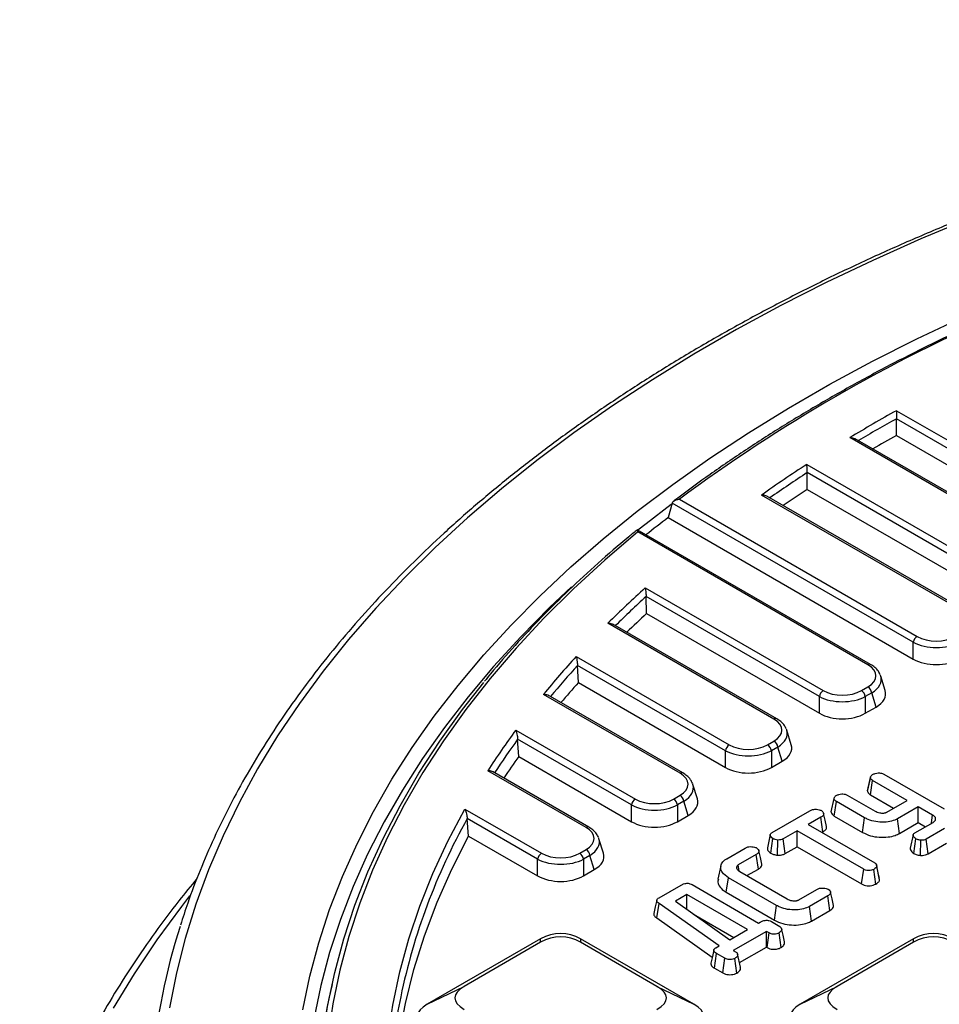
# Model space of a CAD drawing. Units: millimetres. Extents: x 443 to 850, y 4 to 294.
# Drawn here: x 681 to 714, y 190 to 226 of the extents above; entities that cross this region are included whole.
import ezdxf

# ---------------------------------------------------------------- set-up
doc = ezdxf.new("R2010")
doc.units = ezdxf.units.MM

msp = doc.modelspace()

# ---------------------------------------------------------------- linework, layer by layer
at = {"color": 7, "linetype": 'Continuous', "lineweight": 25}
for p, q in [((712.825504, 211.792522), (720.320512, 207.465746)), ((712.821774, 210.889269), (712.823001, 211.498216)), ((720.181239, 207.250396), (712.823001, 211.498216)), ((712.821774, 210.889269), (720.181239, 206.640741)), ((718.62479, 206.486827), (711.129782, 210.813603)), ((718.724782, 206.496728), (711.327149, 210.767291)), ((709.564844, 209.837457), (716.996863, 205.547044)), ((709.578434, 208.924206), (709.573364, 209.536787)), ((716.85759, 205.331694), (709.573364, 209.536787)), ((715.205582, 204.51296), (707.914511, 208.722006)), ((715.305574, 204.522862), (708.10452, 208.679942)), ((709.578434, 208.924206), (716.85759, 204.722039)), ((704.662102, 208.424265), (704.513935, 207.900146)), ((713.438382, 203.357827), (704.662102, 208.424265)), ((704.923116, 208.569336), (713.577655, 203.573178)), ((704.513935, 207.900146), (713.438382, 202.748172)), ((711.886366, 202.548995), (703.389902, 207.453899)), ((711.786374, 202.539093), (703.408279, 207.375665)), ((703.676242, 205.341408), (710.158447, 201.599311)), ((703.730919, 204.404438), (703.710901, 205.025649)), ((710.019174, 201.38396), (703.710901, 205.025649)), ((703.730919, 204.404438), (710.019174, 200.774305)), ((708.367167, 200.565227), (702.32303, 204.054433)), ((708.467158, 200.575128), (702.499568, 204.020145)), ((713.438382, 202.748172), (713.438382, 203.357827)), ((701.164995, 202.843387), (706.739239, 199.625444)), ((701.244069, 201.892333), (701.215167, 202.518672)), ((706.599966, 199.410094), (701.215167, 202.518672)), ((701.244069, 201.892333), (706.599966, 198.800439)), ((712.415367, 201.600663), (712.253854, 202.129535)), ((711.551175, 201.599311), (711.786374, 201.735088)), ((711.925647, 201.519738), (711.690448, 201.38396)), ((712.083926, 201.001455), (711.925647, 201.519738)), ((704.947959, 198.59136), (699.972669, 201.463534)), ((705.047951, 198.601262), (700.14292, 201.432875)), ((710.019174, 200.774305), (710.019174, 201.38396)), ((711.690448, 201.38396), (711.690448, 200.774305)), ((711.690448, 200.774305), (712.083926, 201.001455)), ((698.96667, 200.16472), (703.320031, 197.651578)), ((708.996159, 199.626796), (708.834646, 200.155668)), ((699.073825, 199.197454), (699.03469, 199.829702)), ((703.180759, 197.436227), (699.03469, 199.829702)), ((708.131968, 199.625444), (708.367167, 199.761222)), ((706.599966, 198.800439), (706.599966, 199.410094)), ((708.506439, 199.545871), (708.271241, 199.410094)), ((708.271241, 199.410094), (708.271241, 198.800439)), ((708.664718, 199.027589), (708.506439, 199.545871)), ((699.073825, 199.197454), (703.180759, 196.826572)), ((708.271241, 198.800439), (708.664718, 199.027589)), ((701.528751, 196.617493), (697.949456, 198.683777)), ((701.628743, 196.627395), (698.11355, 198.656673)), ((711.770396, 197.950319), (711.876883, 198.441434)), ((711.879189, 198.454015), (711.774137, 197.97161)), ((711.881664, 197.798664), (711.959031, 198.330299)), ((713.219461, 197.602668), (711.959031, 198.330299)), ((712.36287, 198.560534), (714.560157, 197.292068)), ((705.576951, 197.652929), (705.415439, 198.181801)), ((704.71276, 197.651578), (704.947959, 197.787355)), ((705.087232, 197.572005), (704.852033, 197.436227)), ((705.24551, 197.053722), (705.087232, 197.572005)), ((710.447225, 197.183272), (710.553746, 197.673259)), ((710.561401, 197.031726), (710.637774, 197.563934)), ((711.667439, 196.969521), (710.637774, 197.563934)), ((711.03597, 197.797427), (712.047449, 197.213512)), ((711.881664, 197.798664), (712.720318, 197.314519)), ((712.476998, 197.174054), (713.219461, 197.602668)), ((697.1112, 197.288127), (699.900824, 195.677711)), ((703.180759, 196.826572), (703.180759, 197.436227)), ((704.852033, 197.436227), (704.852033, 196.826572)), ((708.302029, 196.432015), (709.672824, 197.223359)), ((713.620791, 197.370985), (712.866415, 196.935492)), ((714.142522, 197.069796), (713.620791, 197.370985)), ((713.620791, 196.794687), (713.620791, 197.370985)), ((697.251463, 196.301748), (697.20025, 196.940968)), ((699.761551, 195.46236), (697.20025, 196.940968)), ((704.852033, 196.826572), (705.24551, 197.053722)), ((710.074782, 196.992038), (709.609489, 196.72343)), ((710.150898, 196.459681), (710.074782, 196.992038)), ((710.561401, 197.031726), (711.593343, 196.435998)), ((711.593343, 196.435998), (711.667439, 196.969521)), ((712.93989, 196.401611), (712.866415, 196.935492)), ((709.208159, 196.491746), (708.702732, 196.19997)), ((711.631821, 195.092596), (709.208159, 196.491746)), ((709.208159, 195.915449), (709.208159, 196.491746)), ((709.609489, 196.72343), (712.033152, 195.324279)), ((712.93989, 196.401611), (713.620791, 196.794687)), ((713.499765, 196.420721), (714.159453, 196.80155)), ((713.620791, 196.794687), (713.884178, 196.642638)), ((714.571444, 196.576021), (713.902977, 196.190123)), ((697.251463, 196.301748), (699.761551, 194.852705)), ((702.157744, 195.679063), (701.996231, 196.207935)), ((708.23125, 196.3555), (708.126394, 195.873705)), ((708.249911, 195.680855), (708.325231, 196.213726)), ((708.494433, 195.605868), (708.506457, 196.156891)), ((708.775651, 195.665768), (708.702732, 196.19997)), ((710.108632, 196.435281), (710.150898, 196.459681)), ((713.434284, 196.346992), (713.329163, 195.86398)), ((713.453778, 195.672552), (713.528611, 196.20569)), ((713.697478, 195.598332), (713.710464, 196.149217)), ((713.975733, 195.655827), (713.902977, 196.190123)), ((701.293552, 195.677711), (701.528751, 195.813488)), ((706.652308, 195.479652), (707.318266, 195.864102)), ((708.775651, 195.665768), (709.208159, 195.915449)), ((709.208159, 195.915449), (711.557977, 194.558928)), ((713.975733, 195.655827), (714.647338, 196.043536)), ((699.761551, 194.852705), (699.761551, 195.46236)), ((701.668024, 195.598138), (701.432825, 195.46236)), ((701.432825, 195.46236), (701.432825, 194.852705)), ((701.826303, 195.079855), (701.668024, 195.598138)), ((707.721478, 195.633504), (707.064926, 195.254485)), ((707.797576, 195.101137), (707.721478, 195.633504)), ((701.432825, 194.852705), (701.826303, 195.079855)), ((706.432283, 195.218695), (706.327047, 194.735059)), ((707.098227, 195.027464), (707.064926, 195.254485)), ((707.381588, 194.860992), (707.797576, 195.101137)), ((711.557977, 194.558928), (711.631821, 195.092596)), ((712.071746, 194.556597), (711.997408, 195.090062)), ((712.103794, 195.233041), (712.100822, 195.246726)), ((712.213191, 194.713921), (712.107147, 195.206266)), ((706.630123, 194.25514), (706.70561, 194.78786)), ((708.463941, 193.772797), (706.70561, 194.78786)), ((707.128261, 195.007235), (708.843951, 194.016789)), ((704.182367, 194.053785), (704.985029, 194.517152)), ((705.383852, 194.533804), (707.807514, 193.134654)), ((709.272246, 193.980226), (709.928798, 194.359246)), ((705.198863, 194.177229), (704.776839, 193.9336)), ((707.406183, 192.902971), (705.198863, 194.177229)), ((705.198863, 193.633082), (705.198863, 194.177229)), ((706.630123, 194.25514), (708.389849, 193.239272)), ((710.328248, 194.126476), (709.662289, 193.742027)), ((710.404287, 193.594075), (710.328248, 194.126476)), ((704.104719, 193.321155), (704.184248, 193.851425)), ((706.366485, 192.302766), (704.184248, 193.851425)), ((704.776839, 193.9336), (706.753393, 192.526123)), ((708.389849, 193.239272), (708.463941, 193.772797)), ((709.735724, 193.208122), (709.662289, 193.742027)), ((704.104719, 193.321155), (706.117408, 191.892819)), ((705.437369, 193.463246), (706.907041, 192.614822)), ((709.735724, 193.208122), (710.404287, 193.594075)), ((706.753393, 192.526123), (707.406183, 192.902971)), ((707.807514, 193.134654), (707.867713, 193.169407)), ((708.279078, 193.186783), (708.580076, 193.01302)), ((699.869957, 192.560505), (695.740079, 190.176377)), ((699.869957, 192.435372), (699.869957, 192.560505)), ((705.454297, 190.176377), (701.324419, 192.560505)), ((701.324419, 192.560505), (701.324419, 192.435372)), ((708.088445, 192.833466), (706.884453, 192.138416)), ((708.188778, 192.775545), (708.088445, 192.833466)), ((708.088445, 192.257168), (708.088445, 192.833466)), ((708.115687, 192.241442), (708.188778, 192.775545)), ((708.623596, 192.241633), (708.549976, 192.775545)), ((713.446407, 192.560505), (709.316529, 190.176377)), ((713.446407, 192.435372), (713.446407, 192.560505)), ((699.869957, 192.435372), (697.088394, 190.82961)), ((704.105982, 190.82961), (701.324419, 192.435372)), ((706.255492, 192.238691), (706.366485, 192.302766)), ((707.111366, 191.693112), (708.088445, 192.257168)), ((708.088445, 192.257168), (708.115687, 192.241442)), ((713.446407, 192.435372), (710.664844, 190.82961)), ((706.196652, 191.49581), (706.272423, 192.028366)), ((706.573421, 191.854603), (706.272423, 192.028366)), ((706.50028, 191.320529), (706.573421, 191.854603)), ((706.884453, 192.138416), (706.984785, 192.080495)), ((707.019053, 191.315334), (706.944652, 191.848811)), ((707.147059, 191.529092), (707.042318, 192.010411)), ((706.196652, 191.49581), (706.50028, 191.320529)), ((692.276376, 190.902471), (692.165329, 190.392243)), ((695.740079, 190.176377), (697.088394, 190.82961)), ((704.105982, 190.82961), (705.454297, 190.176377)), ((709.316529, 190.176377), (710.664844, 190.82961))]:
    msp.add_line(p, q, dxfattribs=at)
at = {"color": 7, "linetype": 'Continuous', "lineweight": 25, "flags": 128}
for points in [[(715.498731, 218.789803), (713.712017, 218.044827), (711.967476, 217.267254), (710.266891, 216.45788), (708.612001, 215.617532), (707.004498, 214.747069), (705.446025, 213.847382), (703.938176, 212.91939), (702.482493, 211.964042), (701.080463, 210.982315), (699.733522, 209.975213), (698.443045, 208.943765), (697.210352, 207.889027), (696.036704, 206.812076), (694.923301, 205.714013), (693.87128, 204.595962), (692.881718, 203.459065), (691.955627, 202.304485), (691.093953, 201.133403), (690.297577, 199.947016), (689.567314, 198.746536), (688.90391, 197.533192), (688.308044, 196.308223), (687.780325, 195.072883), (687.321292, 193.828435), (686.931414, 192.57615), (686.611091, 191.317309), (686.36065, 190.0532)], [(691.213215, 189.980355), (691.468384, 191.202387), (691.793831, 192.418842), (692.189194, 193.628375), (692.654037, 194.829645), (693.187845, 196.021324), (693.790026, 197.202092), (694.459914, 198.370642), (695.196768, 199.525681), (695.999773, 200.665931), (696.868038, 201.790129), (697.800604, 202.89703), (698.796438, 203.98541), (699.854437, 205.054064), (700.973431, 206.101809), (702.152181, 207.127485), (703.389382, 208.129956), (704.683664, 209.108114), (706.033596, 210.060876), (707.437682, 210.987186), (708.894369, 211.88602), (710.402044, 212.756382), (711.959039, 213.597309), (713.563629, 214.407871), (715.214039, 215.18717)], [(703.408279, 207.375665), (702.208423, 206.352106), (701.069526, 205.305595), (699.992903, 204.237341), (698.979799, 203.14858), (698.031384, 202.040569), (697.148754, 200.914589), (696.332929, 199.771941), (695.584853, 198.613945), (694.905389, 197.441939), (694.295322, 196.257279), (693.755358, 195.061332), (693.286121, 193.855482), (692.888153, 192.641121), (692.561914, 191.419653), (692.30778, 190.192489), (692.126046, 188.961048)], [(692.152869, 182.418485), (692.115832, 182.620608), (691.931315, 183.863335), (691.820518, 185.108978), (691.783571, 186.356079), (691.820518, 187.603181), (691.931315, 188.848824), (692.115832, 190.091551), (692.373853, 191.329908), (692.705078, 192.562448), (693.109117, 193.787729), (693.5855, 195.004317), (694.133668, 196.21079), (694.75298, 197.405735), (695.442713, 198.587757), (696.202059, 199.755471), (697.030129, 200.907512), (697.804745, 201.894815)], [(697.1112, 175.693932), (696.496387, 176.86053), (695.952147, 178.038754), (695.479136, 179.227181), (695.077926, 180.424377), (694.749001, 181.628896), (694.492757, 182.839284), (694.309505, 184.054081), (694.199465, 185.271819), (694.16277, 186.491029), (694.199465, 187.71024), (694.309505, 188.927978), (694.492757, 190.142775), (694.749001, 191.353163), (695.077926, 192.557682), (695.479136, 193.754878), (695.952147, 194.943305), (696.496387, 196.121528), (697.1112, 197.288127)], [(710.278481, 196.646403), (710.22615, 196.886909), (710.173817, 197.127417)], [(714.099295, 196.766822), (714.115149, 196.877934), (714.142522, 197.069796)], [(694.889615, 181.739969), (694.713823, 182.716305), (694.55887, 183.9633), (694.481344, 185.212697), (694.481344, 186.462896), (694.55887, 187.712294), (694.713823, 188.959288), (694.946003, 190.202281), (695.255113, 191.439679), (695.640757, 192.669896), (696.102441, 193.891355), (696.639573, 195.10249), (697.251463, 196.301748)], [(707.922224, 195.283041), (707.869842, 195.523686), (707.817458, 195.764341)], [(712.204722, 194.768312), (712.152772, 195.007519), (712.104974, 195.227606)], [(710.531433, 193.777016), (710.479095, 194.017543), (710.426757, 194.258073)], [(704.097847, 193.96773), (704.045553, 193.72737), (703.993259, 193.487009)], [(708.748581, 192.451481), (708.696177, 192.692283), (708.64377, 192.933092)], [(706.174812, 192.156722), (706.122575, 191.916576), (706.070339, 191.676429)], [(692.165329, 190.392243), (692.103352, 190.097818), (691.89203, 188.884066), (691.751017, 187.666918), (691.680471, 186.44773), (691.680471, 185.227863), (691.751017, 184.008676), (691.89203, 182.791528), (692.103352, 181.577776), (692.384748, 180.368773), (692.735905, 179.165868), (693.156431, 177.970401), (693.645857, 176.783705), (694.203637, 175.607103), (694.82915, 174.441907), (695.521699, 173.289415), (696.28051, 172.150914), (697.104739, 171.027671), (697.993466, 169.920939), (698.9457, 168.831953), (699.96038, 167.761926), (701.036375, 166.712051), (702.172485, 165.683498), (703.367444, 164.677414)], [(694.77624, 190.450587), (694.677563, 189.934291), (694.501059, 188.743875), (694.395074, 187.550674), (694.359731, 186.356079), (694.395074, 185.161485), (694.501059, 183.968284), (694.677563, 182.777868), (694.924381, 181.591626), (695.241225, 180.410941), (695.627725, 179.237192), (696.08343, 178.071745), (696.607809, 176.915962), (697.182835, 175.802912)]]:
    msp.add_lwpolyline(points, dxfattribs=at)
at = {"color": 8, "linetype": 'Continuous', "lineweight": 25, "flags": 128}
for points in [[(704.626554, 208.376429), (703.711054, 207.677723), (703.411531, 207.441413)], [(700.999077, 205.378659), (700.19816, 204.621017), (699.14676, 203.55903), (698.157138, 202.477439), (697.230389, 201.377442), (696.36754, 200.260256), (695.569544, 199.12712), (694.837286, 197.979285), (694.171576, 196.818024), (693.573152, 195.644621), (693.042674, 194.460376), (692.580731, 193.266599), (692.187833, 192.064611), (691.864417, 190.855744), (691.610839, 189.641335), (691.55335, 189.306348)], [(687.093587, 194.121689), (686.79766, 193.739821), (685.903187, 192.519853), (685.074217, 191.284562), (684.311536, 190.03512)]]:
    msp.add_lwpolyline(points, dxfattribs=at)
at = {"color": 7, "linetype": 'Continuous', "lineweight": 25}
for centre, radius, start, end in [((740.243111, 161.00133), 59.247087, 113.40015486, 126.59446861), ((740.629663, 161.67093), 57.317059, 119.01862859, 120.97599488), ((740.887774, 160.814222), 57.403926, 119.26970418, 120.25508941), ((737.139969, 167.260939), 50.726201, 122.9295322, 125.1795955), ((737.414379, 166.425104), 50.803676, 123.2238876, 124.4158551), ((733.057633, 170.434786), 47.09985, 127.3026544, 128.5477258), ((729.641172, 176.685223), 38.669814, 132.1792408, 134.946496), ((729.922957, 175.914165), 38.700368, 132.5933401, 134.0591966), ((713.747591, 203.310564), 0.3128, 122.9067666, 171.3096049), ((725.91801, 180.249331), 33.514222, 137.6107976, 140.7288574), ((726.195187, 179.509961), 33.519083, 138.1063441, 139.7583578), ((710.328383, 201.336698), 0.3128, 122.9067666, 171.3096049), ((711.381239, 201.336698), 0.3128, 8.6903951, 57.0932334), ((711.616438, 201.472475), 0.3128, 8.6903951, 57.0932334), ((722.402548, 182.97752), 29.062695, 143.7447482, 147.2873074), ((708.197231, 199.498609), 0.3128, 8.6903951, 57.0932334), ((706.909175, 199.362831), 0.3128, 122.9067666, 171.3096049), ((707.962032, 199.362831), 0.3128, 8.6903951, 57.0932334), ((722.670326, 182.266776), 29.042085, 144.3402578, 146.2178556), ((703.489967, 197.388965), 0.3128, 122.9067666, 171.3096049), ((704.542824, 197.388965), 0.3128, 8.6903951, 57.0932334), ((704.778023, 197.524742), 0.3128, 8.6903951, 57.0932334), ((701.358815, 195.550875), 0.3128, 8.6903951, 57.0932334), ((700.07076, 195.415098), 0.3128, 122.9067666, 171.3096049), ((701.123616, 195.415098), 0.3128, 8.6903951, 57.0932334), ((709.169467, 185.860547), 23.534848, 162.3245996, 187.1679294)]:
    msp.add_arc(centre, radius, start, end, dxfattribs=at)
at = {"color": 8, "linetype": 'Continuous', "lineweight": 25}
for centre, radius, start, end in [((740.687221, 161.593893), 57.156418, 119.1769306, 120.7758), ((737.198061, 167.184611), 50.565113, 123.1148654, 124.9756114), ((729.69943, 176.604373), 38.511979, 132.4399216, 134.7299888), ((725.977444, 180.162132), 33.361434, 137.9228028, 140.5043147), ((711.844944, 202.457461), 0.10047, 65.6524629, 125.6588571), ((708.425441, 200.486564), 0.097897, 64.7642849, 126.5311453), ((722.465284, 182.881163), 28.917914, 144.1198735, 147.0541961), ((705.006233, 198.512697), 0.097897, 64.7642849, 126.5311453), ((717.274008, 185.746028), 22.984396, 150.8520156, 168.1889454), ((701.587025, 196.53883), 0.097897, 64.7642849, 126.5311453)]:
    msp.add_arc(centre, radius, start, end, dxfattribs=at)
at = {"color": 7, "linetype": 'Continuous', "lineweight": 25}
for centre, major_axis, ratio, start_param, end_param in [((714.274019, 203.836869), (1.2, 0), 0.556232862, 3.942069947, 5.482708013), ((714.274019, 204.000178), (1, 0), 0.594965613, 3.942069947, 5.482708013), ((714.274019, 203.260572), (1.2, 0), 0.594965613, 3.942069947, 5.482708013), ((711.046709, 202.137091), (1.030622, 0), 0.560135066, 5.512866274, 7.05350434), ((711.046709, 201.973783), (1.224241, 0.058042), 0.564790226, 0.142649583, 0.196222852), ((710.854811, 202.026311), (1, 0), 0.594965613, 3.942069947, 5.482708013), ((711.196327, 201.483858), (1.236747, 0), 0.560135066, 5.512866274, 6.452605574), ((710.854811, 201.863003), (1.2, 0), 0.556232862, 3.942069947, 5.482708013), ((707.627501, 200.163224), (1.030622, 0), 0.560135066, 5.512866274, 7.05350434), ((710.854811, 201.286705), (1.2, 0), 0.594965613, 3.942069947, 5.482708013), ((707.627501, 199.999916), (1.224241, 0.058042), 0.564790226, 0.142649583, 0.196222852), ((707.435603, 199.889136), (1.2, 0), 0.556232862, 3.942069947, 5.482708013), ((707.435603, 200.052444), (1, 0), 0.594965613, 3.942069947, 5.482708013), ((707.777119, 199.509992), (1.236747, 0), 0.560135066, 5.512866274, 6.452605574), ((707.435603, 199.312839), (1.2, 0), 0.594965613, 3.942069947, 5.482708013), ((704.208293, 198.189358), (1.030622, 0), 0.560135066, 5.512866274, 7.05350434), ((704.208293, 198.026049), (1.224241, 0.058042), 0.564790226, 0.142649583, 0.196222852), ((704.016396, 198.078578), (1, 0), 0.594965613, 3.942069947, 5.482708013), ((704.357911, 197.536125), (1.236747, 0), 0.560135066, 5.512866274, 6.452605574), ((704.016396, 197.915269), (1.2, 0), 0.556232862, 3.942069947, 5.482708013), ((700.789085, 196.215491), (1.030622, 0), 0.560135066, 5.512866274, 7.05350434), ((704.016396, 197.338972), (1.2, 0), 0.594965613, 3.942069947, 5.482708013), ((700.789085, 196.052183), (1.224241, 0.058042), 0.564790226, 0.142649583, 0.196222852), ((700.597188, 195.941403), (1.2, 0), 0.556232862, 3.942069947, 5.482708013), ((700.597188, 196.104711), (1, 0), 0.594965613, 3.942069947, 5.482708013), ((700.938704, 195.562258), (1.236747, 0), 0.560135066, 5.512866274, 6.452605574), ((700.597188, 195.365105), (1.2, 0), 0.594965613, 3.942069947, 5.482708013), ((700.597188, 190.948158), (0, 1.810128), 0.883915584, 5.811352633, 6.755017981), ((700.597188, 190.823025), (0, 1.810128), 0.883915584, 5.811352633, 6.755017981), ((714.173638, 190.948158), (0, 1.810128), 0.883915584, 5.811352633, 6.755017981), ((714.173638, 190.823025), (0, 1.810128), 0.883915584, 5.811352633, 6.755017981), ((699.881364, 190.409788), (3.135573, 0), 0.294574682, 2.66975998, 3.613425327), ((701.313012, 190.409788), (3.135573, 0), 0.294574682, 5.811352633, 6.755017981), ((713.457814, 190.409788), (3.135573, 0), 0.294574682, 2.66975998, 3.613425327), ((698.533049, 189.756556), (3.135573, 0), 0.294574682, 2.66975998, 3.613425327), ((702.661327, 189.756556), (3.135573, 0), 0.294574682, 5.811352633, 6.755017981), ((712.109499, 189.756556), (3.135573, 0), 0.294574682, 2.66975998, 3.613425327)]:
    msp.add_ellipse(centre, major_axis=major_axis, ratio=ratio, start_param=start_param, end_param=end_param, dxfattribs=at)
at = {"color": 8, "linetype": 'Continuous', "lineweight": 25}
for centre in [(711.046709, 201.973783), (707.627501, 199.999916), (704.208293, 198.026049), (700.789085, 196.052183)]:
    msp.add_ellipse(centre, major_axis=(1.224241, 0.058042), ratio=0.564790226, start_param=5.486095591, end_param=6.42583489, dxfattribs=at)
at = {"color": 7, "linetype": 'Continuous', "lineweight": 25}
for points, knots in [([(799.618949, 216.591422), (799.336689, 216.727762), (798.51834, 217.12305), (797.13325, 217.755588), (795.45228, 218.478915), (793.733918, 219.172045), (791.980451, 219.834836), (790.19329, 220.466567), (788.374112, 221.066712), (786.524563, 221.634727), (784.646327, 222.170108), (782.741114, 222.672377), (780.810657, 223.141089), (778.856711, 223.575824), (776.881053, 223.976195), (774.885477, 224.341846), (772.871798, 224.672451), (770.841846, 224.967714), (768.797465, 225.227372), (766.740512, 225.451194), (764.672857, 225.638979), (762.596377, 225.79056), (760.51296, 225.905803), (758.424497, 225.984603), (756.332886, 226.026891), (754.240028, 226.032629), (752.147823, 226.001812), (750.058173, 225.934467), (747.972978, 225.830655), (745.894131, 225.690469), (743.82352, 225.514034), (741.763027, 225.301507), (739.714523, 225.053079), (737.679869, 224.768971), (735.660914, 224.449438), (733.659491, 224.094763), (731.677419, 223.705264), (729.716498, 223.281287), (727.778511, 222.82321), (725.865218, 222.331442), (723.978358, 221.806421), (722.119647, 221.248612), (720.290776, 220.658513), (718.493407, 220.036648), (716.729177, 219.38357), (714.999692, 218.69986), (713.306528, 217.986123), (711.651228, 217.242994), (710.035305, 216.471134), (708.460234, 215.671227), (706.927458, 214.843984), (705.438379, 213.990142), (703.994367, 213.110459), (702.59675, 212.20572), (701.246818, 211.276733), (699.945823, 210.324332), (698.694974, 209.349374), (697.495434, 208.352737), (696.348324, 207.335326), (695.254719, 206.298064), (694.215645, 205.241902), (693.232082, 204.16781), (692.304957, 203.076783), (691.435147, 201.969837), (690.623468, 200.84801), (689.8707, 199.712357), (689.177487, 198.563962), (688.544692, 197.403892), (687.972073, 196.233344), (687.463204, 195.053084), (687.057166, 193.995842), (686.847673, 193.329243), (686.7636, 193.061728)], [0, 0, 0, 0, 0.007612716, 0.022071388, 0.036529792, 0.050987589, 0.065444756, 0.079901284, 0.094357175, 0.108812438, 0.123267091, 0.137721155, 0.152174659, 0.166627633, 0.181080113, 0.195532134, 0.209983736, 0.224434958, 0.238885842, 0.253336428, 0.267786761, 0.282236883, 0.296686837, 0.311136667, 0.325586417, 0.34003613, 0.354485852, 0.368935613, 0.383385456, 0.397835425, 0.412285563, 0.426735916, 0.441186527, 0.45563744, 0.470088698, 0.484540345, 0.498992423, 0.513444973, 0.527898035, 0.542351648, 0.556805848, 0.571260669, 0.585716142, 0.600172291, 0.614629138, 0.629086696, 0.643544971, 0.658003958, 0.672463641, 0.686923989, 0.701384952, 0.715846463, 0.730308429, 0.744770728, 0.759233208, 0.773695613, 0.788157691, 0.802619149, 0.81707964, 0.831538766, 0.845996072, 0.860451046, 0.874903126, 0.889351708, 0.903796153, 0.918235814, 0.932670052, 0.947098272, 0.961519956, 0.975934705, 0.990342279, 1, 1, 1, 1]), ([(716.723952, 215.434736), (716.487938, 215.330375), (715.722732, 214.992016), (714.457106, 214.398125), (712.942617, 213.64364), (711.470799, 212.861201), (710.042225, 212.052293), (708.658626, 211.217501), (707.321116, 210.357793), (706.05449, 209.489186), (705.198992, 208.866212), (704.769256, 208.54023), (704.722402, 208.504689)], [0, 0, 0, 0, 0.05240727, 0.169915542, 0.287430359, 0.404948157, 0.522468633, 0.63999137, 0.757515812, 0.875041245, 0.986376025, 1, 1, 1, 1]), ([(712.825504, 211.792522), (712.8255, 211.792278), (712.825073, 211.767265), (712.82436, 211.713771), (712.82362, 211.628764), (712.82318, 211.557081), (712.823061, 211.517886), (712.823001, 211.498216)], [0, 0, 0, 0, 0.003686138, 0.378228427, 0.649918796, 0.824305235, 1, 1, 1, 1]), ([(711.129782, 210.813603), (711.130204, 210.813605), (711.173464, 210.813809), (711.245257, 210.806799), (711.304063, 210.776963), (711.326356, 210.765653)], [0, 0, 0, 0, 0.006073704, 0.623212547, 1, 1, 1, 1]), ([(709.573364, 209.536787), (709.573139, 209.556366), (709.57269, 209.595359), (709.571083, 209.667598), (709.568479, 209.755128), (709.566172, 209.810814), (709.564856, 209.837213), (709.564844, 209.837457)], [0, 0, 0, 0, 0.169597084, 0.337776854, 0.611448177, 0.996411072, 1, 1, 1, 1]), ([(708.103863, 208.678566), (708.081736, 208.689547), (708.025249, 208.71758), (707.955909, 208.723151), (707.914934, 208.722017), (707.914511, 208.722006)], [0, 0, 0, 0, 0.389251958, 0.993708295, 1, 1, 1, 1]), ([(704.662102, 208.424265), (704.669057, 208.440334), (704.682924, 208.472372), (704.733073, 208.516285), (704.812137, 208.555264), (704.882642, 208.567743), (704.922694, 208.56932), (704.923116, 208.569336)], [0, 0, 0, 0, 0.184444816, 0.36774629, 0.636101131, 0.996160776, 1, 1, 1, 1]), ([(703.387967, 207.452149), (703.284894, 207.368225), (702.795771, 206.969974), (701.956711, 206.2426), (700.893356, 205.262513), (699.884577, 204.262963), (698.935088, 203.244267), (698.251813, 202.470399), (697.903584, 202.031472), (697.833609, 201.943272)], [0, 0, 0, 0, 0.0483865312, 0.2296135486, 0.4108406459, 0.5920561351, 0.7732563243, 0.9544370947, 1, 1, 1, 1]), ([(703.389476, 207.45296), (703.392035, 207.44865), (703.397807, 207.438926), (703.404543, 207.400431), (703.408242, 207.375909), (703.408279, 207.375665)], [0, 0, 0, 0, 0.440808823, 0.994436595, 1, 1, 1, 1]), ([(703.676242, 205.341408), (703.676289, 205.341163), (703.681065, 205.315983), (703.690052, 205.260395), (703.70085, 205.170054), (703.708057, 205.088769), (703.710026, 205.04507), (703.710901, 205.025649)], [0, 0, 0, 0, 0.003394946, 0.348673193, 0.648198813, 0.843644844, 1, 1, 1, 1]), ([(702.32303, 204.054433), (702.323455, 204.054464), (702.331965, 204.055101), (702.368825, 204.056506), (702.431816, 204.051287), (702.477423, 204.029651), (702.499188, 204.019326)], [0, 0, 0, 0, 0.006760312, 0.13524943, 0.587318254, 1, 1, 1, 1]), ([(701.164995, 202.843387), (701.16506, 202.84314), (701.171975, 202.81676), (701.185035, 202.758714), (701.200682, 202.665411), (701.211085, 202.582151), (701.213922, 202.53803), (701.215167, 202.518672)], [0, 0, 0, 0, 0.003298314, 0.352964276, 0.659555737, 0.850636038, 1, 1, 1, 1]), ([(712.232596, 202.175462), (712.213044, 202.219133), (712.167784, 202.320223), (712.046315, 202.445461), (711.937007, 202.516215), (711.886366, 202.548995)], [0, 0, 0, 0, 0.289879332, 0.671010683, 1, 1, 1, 1]), ([(699.972669, 201.463534), (699.973097, 201.463576), (699.985582, 201.464816), (700.024957, 201.466498), (700.085141, 201.460117), (700.125049, 201.440932), (700.142712, 201.43244)], [0, 0, 0, 0, 0.007027339, 0.204891121, 0.648074879, 1, 1, 1, 1]), ([(708.813389, 200.201595), (708.793836, 200.245266), (708.748576, 200.346356), (708.627107, 200.471595), (708.517799, 200.542349), (708.467158, 200.575128)], [0, 0, 0, 0, 0.289879332, 0.671010683, 1, 1, 1, 1]), ([(698.96667, 200.16472), (698.966754, 200.164471), (698.976086, 200.136818), (698.993845, 200.075999), (699.015082, 199.979391), (699.029194, 199.893698), (699.033031, 199.849014), (699.03469, 199.829702)], [0, 0, 0, 0, 0.003198988, 0.356116234, 0.671311923, 0.857942718, 1, 1, 1, 1]), ([(697.949456, 198.683777), (697.949888, 198.683831), (697.960827, 198.685198), (697.99774, 198.687843), (698.056017, 198.683211), (698.09545, 198.664865), (698.113462, 198.656485)], [0, 0, 0, 0, 0.007331992, 0.185608305, 0.628016522, 1, 1, 1, 1]), ([(705.394181, 198.227728), (705.374628, 198.2714), (705.329368, 198.372489), (705.207899, 198.497728), (705.098592, 198.568482), (705.047951, 198.601262)], [0, 0, 0, 0, 0.289879332, 0.671010683, 1, 1, 1, 1]), ([(711.876883, 198.441434), (711.879309, 198.453295), (711.88538, 198.482986), (711.91728, 198.5168), (711.946664, 198.535508), (711.955268, 198.540986)], [0, 0, 0, 0, 0.319895251, 0.800844389, 1, 1, 1, 1]), ([(711.959031, 198.330299), (711.943209, 198.341104), (711.907299, 198.365627), (711.885211, 198.40577), (711.878987, 198.432427), (711.876883, 198.441434)], [0, 0, 0, 0, 0.342751865, 0.77791704, 1, 1, 1, 1]), ([(711.955268, 198.540986), (711.986725, 198.556721), (712.045797, 198.58627), (712.152622, 198.602255), (712.244038, 198.60117), (712.3151, 198.585308), (712.34804, 198.568225), (712.36287, 198.560534)], [0, 0, 0, 0, 0.271544733, 0.509932421, 0.708910372, 0.868949364, 1, 1, 1, 1]), ([(711.770396, 197.950319), (711.773432, 197.936848), (711.782447, 197.896858), (711.816505, 197.84271), (711.864199, 197.81047), (711.881664, 197.798664)], [0, 0, 0, 0, 0.243560462, 0.723004527, 1, 1, 1, 1]), ([(710.553746, 197.673259), (710.556462, 197.686287), (710.561919, 197.712463), (710.588077, 197.748533), (710.6171, 197.767451), (710.630876, 197.776431)], [0, 0, 0, 0, 0.342323804, 0.687829161, 1, 1, 1, 1]), ([(710.637774, 197.563934), (710.62332, 197.573403), (710.585585, 197.598123), (710.560981, 197.637723), (710.555319, 197.665532), (710.553746, 197.673259)], [0, 0, 0, 0, 0.30957472, 0.808167391, 1, 1, 1, 1]), ([(710.630876, 197.776431), (710.661409, 197.791735), (710.719706, 197.820957), (710.824693, 197.837806), (710.914911, 197.837248), (710.986661, 197.822748), (711.02013, 197.805561), (711.03597, 197.797427)], [0, 0, 0, 0, 0.265904234, 0.507695418, 0.704215417, 0.860014453, 1, 1, 1, 1]), ([(697.1112, 197.288127), (697.111304, 197.287876), (697.125961, 197.252712), (697.15078, 197.182916), (697.178792, 197.076059), (697.194393, 196.996338), (697.198552, 196.957022), (697.20025, 196.940968)], [0, 0, 0, 0, 0.003094785, 0.433542193, 0.724590266, 0.88754062, 1, 1, 1, 1]), ([(709.672824, 197.223359), (709.704076, 197.238965), (709.756895, 197.265342), (709.862313, 197.281911), (709.958518, 197.274281), (710.040693, 197.257862), (710.077544, 197.239778), (710.091086, 197.233133)], [0, 0, 0, 0, 0.264598033, 0.447207911, 0.688116392, 0.885389908, 1, 1, 1, 1]), ([(710.091086, 197.233133), (710.116645, 197.210748), (710.159547, 197.173171), (710.181671, 197.114372), (710.167226, 197.063926), (710.126856, 197.024209), (710.090064, 197.001479), (710.074782, 196.992038)], [0, 0, 0, 0, 0.296648908, 0.497958392, 0.653263672, 0.85598666, 1, 1, 1, 1]), ([(712.047449, 197.213512), (712.072311, 197.200225), (712.122193, 197.173565), (712.202298, 197.147725), (712.257431, 197.142179), (712.278841, 197.140025)], [0, 0, 0, 0, 0.378022528, 0.75845668, 1, 1, 1, 1]), ([(710.447225, 197.183272), (710.450678, 197.166936), (710.45981, 197.123722), (710.500701, 197.070641), (710.546752, 197.041117), (710.561401, 197.031726)], [0, 0, 0, 0, 0.293023427, 0.775120769, 1, 1, 1, 1]), ([(712.866415, 196.935492), (712.796398, 196.902067), (712.655877, 196.834985), (712.36902, 196.80057), (712.068089, 196.817229), (711.825236, 196.88586), (711.707958, 196.948039), (711.667439, 196.969521)], [0, 0, 0, 0, 0.202393113, 0.40619418, 0.640910826, 0.875937256, 1, 1, 1, 1]), ([(712.278841, 197.140025), (712.288307, 197.140097), (712.307238, 197.14024), (712.344535, 197.140706), (712.372206, 197.142477), (712.390462, 197.143645)], [0, 0, 0, 0, 0.25388859, 0.507788481, 1, 1, 1, 1]), ([(712.390462, 197.143645), (712.400654, 197.146342), (712.421087, 197.151748), (712.450408, 197.161699), (712.468095, 197.169917), (712.476998, 197.174054)], [0, 0, 0, 0, 0.330786776, 0.66310474, 1, 1, 1, 1]), ([(714.159453, 196.80155), (714.184693, 196.818954), (714.232618, 196.851998), (714.256312, 196.914951), (714.248657, 196.975323), (714.206909, 197.028945), (714.163217, 197.056665), (714.142522, 197.069796)], [0, 0, 0, 0, 0.224063427, 0.425435396, 0.625998916, 0.822842304, 1, 1, 1, 1]), ([(701.974973, 196.253862), (701.955421, 196.297533), (701.910161, 196.398623), (701.788692, 196.523861), (701.679384, 196.594616), (701.628743, 196.627395)], [0, 0, 0, 0, 0.289879332, 0.671010683, 1, 1, 1, 1]), ([(710.150898, 196.459681), (710.180864, 196.479131), (710.236367, 196.515157), (710.284603, 196.58127), (710.279869, 196.625004), (710.277552, 196.646407)], [0, 0, 0, 0, 0.374658168, 0.693958568, 1, 1, 1, 1]), ([(708.325231, 196.213726), (708.300895, 196.23208), (708.25225, 196.268768), (708.224311, 196.327585), (708.235601, 196.37608), (708.264281, 196.407861), (708.290442, 196.424601), (708.302029, 196.432015)], [0, 0, 0, 0, 0.28361152, 0.566929865, 0.722451044, 0.877069536, 1, 1, 1, 1]), ([(708.506457, 196.156891), (708.474318, 196.162441), (708.424946, 196.170968), (708.36519, 196.19224), (708.338652, 196.206509), (708.325231, 196.213726)], [0, 0, 0, 0, 0.479636005, 0.736830622, 1, 1, 1, 1]), ([(708.702732, 196.19997), (708.676998, 196.187611), (708.625195, 196.162732), (708.550834, 196.156905), (708.512013, 196.156893), (708.506457, 196.156891)], [0, 0, 0, 0, 0.458261964, 0.922464071, 1, 1, 1, 1]), ([(711.593343, 196.435998), (711.685782, 196.391061), (711.862196, 196.3053), (712.19537, 196.251818), (712.507772, 196.257587), (712.766411, 196.313637), (712.887714, 196.375152), (712.93989, 196.401611)], [0, 0, 0, 0, 0.2404566875, 0.4588966939, 0.6769886439, 0.8610619874, 1, 1, 1, 1]), ([(713.528611, 196.20569), (713.503681, 196.224201), (713.457626, 196.258398), (713.431955, 196.313468), (713.43359, 196.359162), (713.45911, 196.393987), (713.486727, 196.412147), (713.499765, 196.420721)], [0, 0, 0, 0, 0.291504404, 0.538507268, 0.69779836, 0.857323417, 1, 1, 1, 1]), ([(713.710464, 196.149217), (713.684668, 196.153029), (713.641714, 196.159378), (713.579786, 196.17882), (713.547649, 196.195693), (713.528611, 196.20569)], [0, 0, 0, 0, 0.379927148, 0.632652887, 1, 1, 1, 1]), ([(713.902977, 196.190123), (713.887206, 196.182044), (713.855497, 196.1658), (713.789014, 196.149249), (713.739016, 196.149228), (713.710464, 196.149217)], [0, 0, 0, 0, 0.29796516, 0.599092926, 1, 1, 1, 1]), ([(707.318266, 195.864102), (707.349061, 195.879612), (707.401567, 195.906057), (707.507663, 195.92147), (707.603473, 195.91281), (707.684263, 195.895905), (707.719474, 195.877839), (707.732139, 195.871342)], [0, 0, 0, 0, 0.263599358, 0.449449519, 0.693588969, 0.889790915, 1, 1, 1, 1]), ([(707.732139, 195.871342), (707.755185, 195.852232), (707.799262, 195.815686), (707.825503, 195.757273), (707.812032, 195.704448), (707.772791, 195.665184), (707.736985, 195.643078), (707.721478, 195.633504)], [0, 0, 0, 0, 0.261481309, 0.500081069, 0.658715935, 0.852202006, 1, 1, 1, 1]), ([(708.128547, 195.873701), (708.127155, 195.856381), (708.123114, 195.806104), (708.167915, 195.736873), (708.227307, 195.696297), (708.249911, 195.680855)], [0, 0, 0, 0, 0.245579096, 0.712880292, 1, 1, 1, 1]), ([(713.329712, 195.863894), (713.329399, 195.863256), (713.320043, 195.844182), (713.336351, 195.794723), (713.372354, 195.728167), (713.429038, 195.68945), (713.453778, 195.672552)], [0, 0, 0, 0, 0.009472665, 0.283101659, 0.687107826, 1, 1, 1, 1]), ([(706.70561, 194.78786), (706.623628, 194.845783), (706.468741, 194.955218), (706.409591, 195.156036), (706.458351, 195.331193), (706.572971, 195.430753), (706.642583, 195.473658), (706.652308, 195.479652)], [0, 0, 0, 0, 0.288080155, 0.544271983, 0.769747035, 0.967833576, 1, 1, 1, 1]), ([(708.249911, 195.680855), (708.283112, 195.664223), (708.354474, 195.628474), (708.445667, 195.613745), (708.494433, 195.605868)], [0, 0, 0, 0, 0.465247894, 1, 1, 1, 1]), ([(708.494433, 195.605868), (708.510316, 195.60582), (708.565039, 195.605657), (708.659101, 195.615975), (708.733662, 195.64369), (708.769045, 195.662294), (708.775651, 195.665768)], [0, 0, 0, 0, 0.1548298464, 0.5334335373, 0.912891345, 1, 1, 1, 1]), ([(713.453778, 195.672552), (713.47373, 195.661937), (713.529553, 195.632236), (713.616307, 195.608885), (713.680627, 195.600523), (713.697478, 195.598332)], [0, 0, 0, 0, 0.291021054, 0.814252913, 1, 1, 1, 1]), ([(713.697478, 195.598332), (713.723385, 195.598044), (713.784873, 195.597359), (713.8806, 195.61212), (713.942399, 195.638445), (713.97212, 195.653943), (713.975733, 195.655827)], [0, 0, 0, 0, 0.254969154, 0.605158602, 0.9519939179, 1, 1, 1, 1]), ([(707.064926, 195.254485), (707.048859, 195.242286), (707.016671, 195.217849), (707.004725, 195.176313), (707.004726, 195.150642), (707.004727, 195.140091)], [0, 0, 0, 0, 0.369913477, 0.741030788, 1, 1, 1, 1]), ([(707.004727, 195.140091), (707.013704, 195.119668), (707.02903, 195.084803), (707.07519, 195.040618), (707.110411, 195.018463), (707.128261, 195.007235)], [0, 0, 0, 0, 0.410885789, 0.701431327, 1, 1, 1, 1]), ([(707.797576, 195.101137), (707.8321, 195.124017), (707.890396, 195.16265), (707.929552, 195.228899), (707.922531, 195.266338), (707.919412, 195.282966)], [0, 0, 0, 0, 0.4466815491, 0.7542400972, 1, 1, 1, 1]), ([(711.997408, 195.090062), (711.970936, 195.077681), (711.917692, 195.052778), (711.825037, 195.04084), (711.735995, 195.048642), (711.674687, 195.068968), (711.641822, 195.087083), (711.631821, 195.092596)], [0, 0, 0, 0, 0.247234852, 0.497261925, 0.66695516, 0.8986538, 1, 1, 1, 1]), ([(712.107147, 195.206266), (712.103787, 195.193264), (712.09553, 195.161318), (712.04998, 195.123039), (712.012602, 195.099593), (711.997408, 195.090062)], [0, 0, 0, 0, 0.289431383, 0.711146496, 1, 1, 1, 1]), ([(712.033152, 195.324279), (712.049293, 195.312931), (712.087461, 195.286099), (712.10463, 195.242764), (712.106571, 195.21462), (712.107147, 195.206266)], [0, 0, 0, 0, 0.340075217, 0.804116293, 1, 1, 1, 1]), ([(687.360142, 194.755819), (687.139236, 194.486899), (686.606019, 193.837786), (685.827066, 192.790334), (685.01467, 191.617446), (684.26358, 190.430723), (683.571852, 189.231941), (682.940684, 188.021964), (682.370762, 186.801876), (681.86132, 185.572854), (681.417563, 184.335531), (681.098743, 183.334008), (680.950413, 182.7432), (680.906763, 182.569338)], [0, 0, 0, 0, 0.0699611692, 0.168870808, 0.2677529291, 0.366603737, 0.4654195891, 0.564197178, 0.6629337397, 0.7616272766, 0.8602767828, 0.9588824506, 1, 1, 1, 1]), ([(706.341193, 194.733783), (706.333012, 194.710239), (706.305144, 194.63004), (706.363468, 194.482145), (706.484626, 194.34538), (706.596015, 194.276294), (706.630123, 194.25514)], [0, 0, 0, 0, 0.136102002, 0.463609815, 0.835751711, 1, 1, 1, 1]), ([(712.071746, 194.556597), (712.094946, 194.571152), (712.150996, 194.606319), (712.202501, 194.661278), (712.210684, 194.701576), (712.213191, 194.713921)], [0, 0, 0, 0, 0.328800619, 0.794385811, 1, 1, 1, 1]), ([(704.985029, 194.517152), (705.014712, 194.532835), (705.06497, 194.559387), (705.153723, 194.582833), (705.235365, 194.585069), (705.316907, 194.568517), (705.359301, 194.546534), (705.383852, 194.533804)], [0, 0, 0, 0, 0.263010427, 0.44532032, 0.629173304, 0.785258623, 1, 1, 1, 1]), ([(709.928798, 194.359246), (709.959698, 194.374779), (710.012368, 194.401256), (710.119843, 194.415422), (710.216635, 194.406444), (710.295977, 194.38867), (710.329704, 194.371156), (710.340789, 194.3654)], [0, 0, 0, 0, 0.2652554738, 0.4521382526, 0.7028770946, 0.9023424626, 1, 1, 1, 1]), ([(710.340789, 194.3654), (710.362298, 194.348041), (710.40473, 194.313796), (710.432796, 194.258537), (710.425055, 194.20495), (710.385483, 194.162004), (710.346209, 194.137625), (710.328248, 194.126476)], [0, 0, 0, 0, 0.23817057, 0.469848716, 0.627142046, 0.829475888, 1, 1, 1, 1]), ([(711.557977, 194.558928), (711.587778, 194.543939), (711.646087, 194.514614), (711.756776, 194.491049), (711.871228, 194.492713), (711.98228, 194.513489), (712.041431, 194.54199), (712.071746, 194.556597)], [0, 0, 0, 0, 0.205626394, 0.402317651, 0.600165015, 0.795083865, 1, 1, 1, 1]), ([(704.184248, 193.851425), (704.158872, 193.867711), (704.118982, 193.893313), (704.093572, 193.9386), (704.097477, 193.979255), (704.127869, 194.019782), (704.164045, 194.042354), (704.182367, 194.053785)], [0, 0, 0, 0, 0.280687471, 0.441235445, 0.602940276, 0.798899468, 1, 1, 1, 1]), ([(708.843951, 194.016789), (708.867565, 194.004061), (708.907133, 193.982734), (708.976887, 193.95817), (709.030938, 193.947546), (709.065111, 193.944931), (709.072208, 193.944387)], [0, 0, 0, 0, 0.364232331, 0.610323989, 0.91907838, 1, 1, 1, 1]), ([(709.184455, 193.949094), (709.194087, 193.951641), (709.213364, 193.956741), (709.243416, 193.966638), (709.261948, 193.975372), (709.272246, 193.980226)], [0, 0, 0, 0, 0.307312441, 0.6150794, 1, 1, 1, 1]), ([(709.662289, 193.742027), (709.591986, 193.708561), (709.450884, 193.641395), (709.161871, 193.605654), (708.861592, 193.62242), (708.61979, 193.690351), (708.504667, 193.751252), (708.463941, 193.772797)], [0, 0, 0, 0, 0.203293771, 0.40801925, 0.647590059, 0.875328209, 1, 1, 1, 1]), ([(709.072208, 193.944387), (709.087484, 193.944624), (709.113853, 193.945033), (709.151414, 193.946027), (709.173418, 193.948069), (709.184455, 193.949094)], [0, 0, 0, 0, 0.407043346, 0.702587529, 1, 1, 1, 1]), ([(710.404287, 193.594075), (710.439842, 193.617906), (710.498766, 193.6574), (710.5392, 193.723957), (710.531742, 193.760748), (710.528462, 193.776925)], [0, 0, 0, 0, 0.4601813755, 0.7626407713, 1, 1, 1, 1]), ([(703.993494, 193.487013), (703.992128, 193.466503), (703.989542, 193.427688), (704.031271, 193.369341), (704.078407, 193.338417), (704.104719, 193.321155)], [0, 0, 0, 0, 0.331106962, 0.626616635, 1, 1, 1, 1]), ([(707.867713, 193.169407), (707.897211, 193.185014), (707.949302, 193.212576), (708.036165, 193.235564), (708.114708, 193.239961), (708.190056, 193.227593), (708.243135, 193.206592), (708.271924, 193.190725), (708.279078, 193.186783)], [0, 0, 0, 0, 0.253610011, 0.447859064, 0.596887911, 0.746418058, 0.936993021, 1, 1, 1, 1]), ([(708.389849, 193.239272), (708.484789, 193.1932), (708.665146, 193.105677), (709.007184, 193.056384), (709.3228, 193.065749), (709.573756, 193.124806), (709.689171, 193.184175), (709.735724, 193.208122)], [0, 0, 0, 0, 0.246645094, 0.468553134, 0.689979311, 0.874951002, 1, 1, 1, 1]), ([(708.580076, 193.01302), (708.599581, 192.997883), (708.638595, 192.967607), (708.651117, 192.908224), (708.639402, 192.848983), (708.596029, 192.804006), (708.561526, 192.782683), (708.549976, 192.775545)], [0, 0, 0, 0, 0.212779455, 0.425580151, 0.665424455, 0.88799374, 1, 1, 1, 1]), ([(708.549976, 192.775545), (708.523042, 192.763744), (708.469148, 192.740132), (708.377748, 192.728009), (708.296456, 192.733333), (708.235429, 192.751017), (708.203399, 192.767858), (708.188778, 192.775545)], [0, 0, 0, 0, 0.250399922, 0.501041283, 0.677066239, 0.852595497, 1, 1, 1, 1]), ([(706.272423, 192.028366), (706.246825, 192.044503), (706.204657, 192.071084), (706.174024, 192.116029), (706.170547, 192.15382), (706.190836, 192.192843), (706.225222, 192.219758), (706.250244, 192.235408), (706.255492, 192.238691)], [0, 0, 0, 0, 0.270452408, 0.445504025, 0.590084023, 0.734269125, 0.944264817, 1, 1, 1, 1]), ([(708.115687, 192.241442), (708.147229, 192.225915), (708.206019, 192.196976), (708.316408, 192.177245), (708.4382, 192.181467), (708.546263, 192.203621), (708.603935, 192.231969), (708.623596, 192.241633)], [0, 0, 0, 0, 0.219048661, 0.408282849, 0.597760899, 0.862873292, 1, 1, 1, 1]), ([(708.623596, 192.241633), (708.657649, 192.264976), (708.721559, 192.308784), (708.75874, 192.385528), (708.748946, 192.431667), (708.744772, 192.451333)], [0, 0, 0, 0, 0.395562332, 0.742371876, 1, 1, 1, 1]), ([(706.944652, 191.848811), (706.918666, 191.837323), (706.866636, 191.814321), (706.776879, 191.803259), (706.695463, 191.807245), (706.62829, 191.826027), (706.591907, 191.844976), (706.573421, 191.854603)], [0, 0, 0, 0, 0.234981133, 0.470493759, 0.645378906, 0.819828821, 1, 1, 1, 1]), ([(706.984785, 192.080495), (707.002566, 192.06697), (707.038183, 192.039877), (707.048746, 191.986822), (707.040641, 191.930787), (706.9987, 191.88307), (706.959577, 191.858271), (706.944652, 191.848811)], [0, 0, 0, 0, 0.195533519, 0.391687466, 0.606898435, 0.850040452, 1, 1, 1, 1]), ([(706.071006, 191.676307), (706.070554, 191.675514), (706.059344, 191.65583), (706.07153, 191.61001), (706.11373, 191.547883), (706.168841, 191.513274), (706.196652, 191.49581)], [0, 0, 0, 0, 0.012413813, 0.307981733, 0.65079084, 1, 1, 1, 1]), ([(707.019053, 191.315334), (707.059671, 191.344122), (707.130615, 191.394404), (707.159389, 191.474452), (707.145596, 191.515003), (707.140983, 191.528568)], [0, 0, 0, 0, 0.471279604, 0.823138035, 1, 1, 1, 1]), ([(706.50028, 191.320529), (706.533842, 191.303895), (706.594928, 191.273619), (706.708183, 191.252091), (706.819843, 191.255114), (706.929929, 191.273603), (706.989594, 191.30154), (707.019053, 191.315334)], [0, 0, 0, 0, 0.228510521, 0.415907907, 0.603541495, 0.804250591, 1, 1, 1, 1])]:
    msp.add_open_spline(points, degree=3, knots=knots, dxfattribs=at)

doc.saveas('drawing.dxf')
